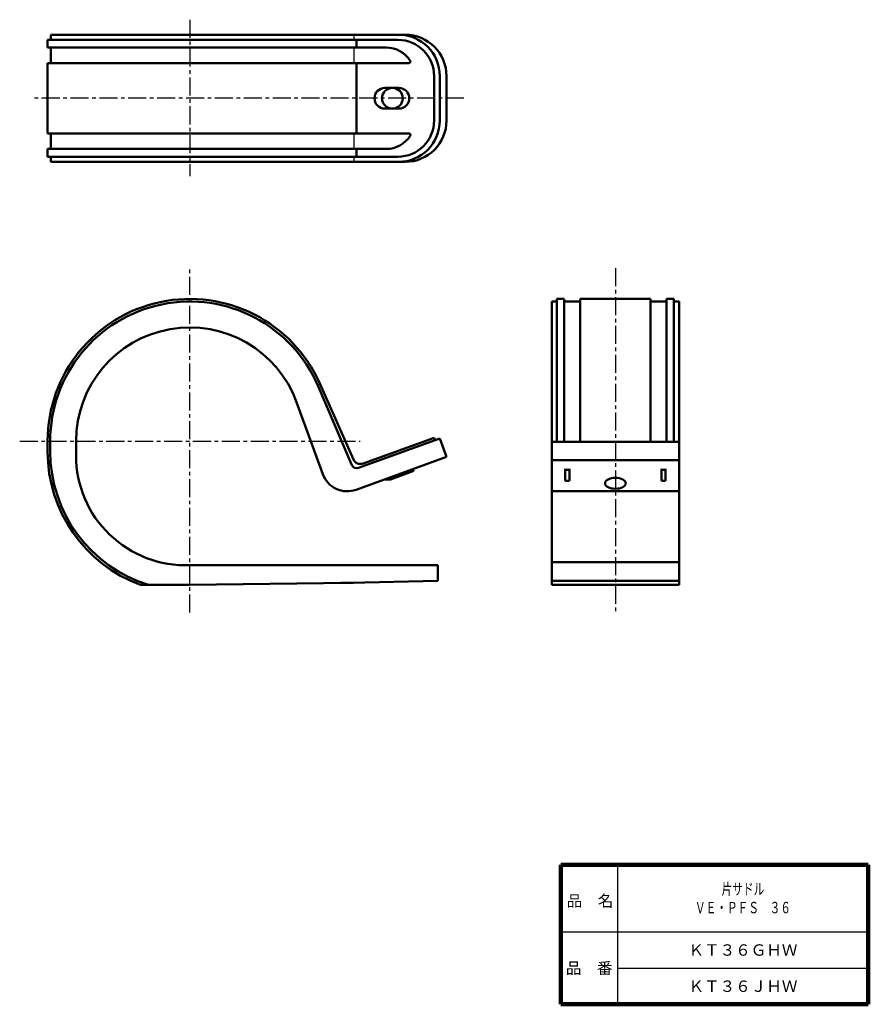
# Model space of a CAD drawing. Units: millimetres. Extents: x 84 to 248, y 13 to 203.
import ezdxf

# ---------------------------------------------------------------- set-up
doc = ezdxf.new("R2010")
doc.units = ezdxf.units.MM
doc.header["$LTSCALE"] = 0.109959
doc.linetypes.add('CENTER', pattern=[50.8, 31.75, -6.35, 6.35, -6.35])
doc.layers.add('NoLayerName_001', color=7, linetype='Continuous')
doc.layers.add('NoLayerName_002', color=7, linetype='Continuous')
doc.styles.get("Standard").update_dxf_attribs({"font": 'txt', "bigfont": 'extfont2'})

msp = doc.modelspace()

# ---------------------------------------------------------------- linework, layer by layer
at = {"layer": 'NoLayerName_001', "color": 30, "linetype": 'CENTER', "lineweight": 25}
for p, q in [((116.44, 203.43), (116.44, 173.18)), ((169.48, 188.23), (86.41, 188.23)), ((116.44, 88.76), (116.44, 155.37)), ((83.54, 121.92), (149.43, 121.92))]:
    msp.add_line(p, q, dxfattribs=at)
at = {"layer": 'NoLayerName_001', "color": 7, "linetype": 'Continuous', "lineweight": 50}
for p, q in [((158.1, 200.53), (89.54, 200.53)), ((89.54, 200.53), (89.54, 199.53)), ((88.94, 199.53), (156.7, 199.53)), ((88.94, 199.53), (88.94, 198.03)), ((148.66, 199.53), (148.66, 198.03)), ((88.94, 198.03), (154.44, 198.03)), ((89.54, 198.03), (89.54, 195.03)), ((88.94, 195.03), (88.94, 188.23)), ((158.82, 195.03), (88.94, 195.03)), ((148.66, 195.03), (148.66, 181.43)), ((163.7, 183.93), (163.7, 192.53)), ((164.8, 183.93), (164.8, 192.53)), ((166.1, 192.53), (166.1, 183.93)), ((156.9, 190.23), (154.17, 190.23)), ((88.94, 181.43), (88.94, 188.23)), ((156.9, 186.23), (154.17, 186.23)), ((158.82, 181.43), (88.94, 181.43)), ((89.54, 178.43), (89.54, 181.43)), ((88.94, 176.93), (88.94, 178.43)), ((88.94, 178.43), (154.44, 178.43)), ((148.66, 178.43), (148.66, 176.93)), ((88.94, 176.93), (156.7, 176.93)), ((89.54, 175.93), (89.54, 176.93)), ((158.1, 175.93), (89.54, 175.93)), ((186.47, 148.92), (187.47, 148.92)), ((186.47, 148.92), (186.47, 94.12)), ((187.47, 149.42), (188.87, 149.42)), ((187.47, 149.42), (187.47, 121.78)), ((188.87, 149.42), (188.87, 121.78)), ((188.87, 148.92), (191.97, 148.92)), ((191.97, 149.42), (198.77, 149.42)), ((191.97, 149.42), (191.97, 121.78)), ((205.57, 149.42), (198.77, 149.42)), ((205.57, 149.42), (205.57, 121.78)), ((208.67, 148.92), (205.57, 148.92)), ((210.07, 149.42), (208.67, 149.42)), ((208.67, 149.42), (208.67, 121.78)), ((210.07, 149.42), (210.07, 121.78)), ((211.07, 148.92), (210.07, 148.92)), ((211.07, 148.92), (211.07, 94.12)), ((147.8, 117.28), (141.26, 132.54)), ((148.09, 118.4), (141.58, 133.07)), ((142.19, 115.51), (137.11, 129.44)), ((88.94, 119.92), (88.94, 121.92)), ((89.44, 119.92), (89.44, 121.92)), ((149.06, 116.73), (164.8, 122.46)), ((149.97, 117.59), (163.69, 122.59)), ((163.69, 122.59), (163.86, 122.12)), ((186.47, 121.78), (198.77, 121.78)), ((211.07, 121.78), (198.77, 121.78)), ((148.6, 112.52), (166.1, 118.89)), ((186.47, 118.21), (198.77, 118.21)), ((211.07, 118.21), (198.77, 118.21)), ((159.69, 116.34), (159.62, 116.53)), ((189.07, 114.41), (189.07, 116.54)), ((189.27, 116.34), (189.47, 116.34)), ((189.67, 116.34), (189.47, 116.34)), ((189.87, 114.41), (189.87, 116.54)), ((207.67, 114.41), (207.67, 116.54)), ((207.87, 116.34), (208.07, 116.34)), ((208.27, 116.34), (208.07, 116.34)), ((208.47, 114.41), (208.47, 116.54)), ((155.24, 114.51), (153.89, 114.44)), ((159.57, 116.09), (155.24, 114.51)), ((189.27, 114.21), (189.47, 114.21)), ((189.67, 114.21), (189.47, 114.21)), ((207.87, 114.21), (208.07, 114.21)), ((208.27, 114.21), (208.07, 114.21)), ((186.47, 112.22), (198.77, 112.22)), ((211.07, 112.22), (198.77, 112.22)), ((115.64, 97.92), (164.44, 97.92)), ((164.44, 94.92), (164.44, 97.92)), ((198.77, 98.5), (186.47, 98.5)), ((198.77, 98.5), (211.07, 98.5)), ((116.44, 94.12), (147.44, 94.52)), ((145.64, 94.52), (148.14, 94.52)), ((147.44, 94.52), (164.44, 94.92)), ((198.77, 94.92), (186.47, 94.92)), ((198.77, 94.12), (186.47, 94.12)), ((198.77, 94.92), (211.07, 94.92)), ((198.77, 94.12), (211.07, 94.12))]:
    msp.add_line(p, q, dxfattribs=at)
at = {"layer": 'NoLayerName_001', "color": 8, "linetype": 'Continuous', "lineweight": 25}
for p, q in [((148.17, 200.53), (148.17, 199.53)), ((148.17, 198.03), (148.17, 195.03)), ((148.17, 181.43), (148.17, 178.43)), ((148.17, 176.93), (148.17, 175.93))]:
    msp.add_line(p, q, dxfattribs=at)
at = {"layer": 'NoLayerName_001', "color": 2, "linetype": 'CENTER', "lineweight": 25}
msp.add_line((198.77, 155.37), (198.77, 88.76), dxfattribs=at)
at = {"layer": 'NoLayerName_001', "color": 5, "linetype": 'Continuous', "lineweight": 50}
msp.add_line((94.44, 119.12), (94.44, 121.92), dxfattribs=at)
at = {"layer": 'NoLayerName_001', "color": 3, "linetype": 'Continuous', "lineweight": 50}
for p, q in [((164.8, 122.46), (166.1, 118.89)), ((106.92, 94.12), (116.44, 94.12))]:
    msp.add_line(p, q, dxfattribs=at)
at = {"layer": 'NoLayerName_001', "color": 7, "linetype": 'Continuous', "lineweight": 50}
for centre, radius, start, end in [((156.8, 192.53), 8, 0, 90), ((158.1, 192.53), 8, 0, 90), ((156.7, 192.53), 7, 0, 90), ((154.44, 192.53), 5.5, 32.579, 90), ((158.82, 195.33), 0.3, 270, 32.579), ((154.17, 188.23), 2, 90, 270), ((155.64, 188.23), 2, 90, 270), ((155.64, 188.23), 2, 270, 90), ((156.9, 188.23), 2, 270, 90), ((156.7, 183.93), 7, 270, 0), ((156.8, 183.93), 8, 270, 0), ((158.1, 183.93), 8, 270, 0), ((154.44, 183.93), 5.5, 270, 327.421), ((158.82, 181.13), 0.3, 327.421, 90), ((116.44, 121.92), 27.5, 23.922, 180), ((116.44, 121.92), 27, 23.1704, 180), ((116.44, 121.92), 22, 20, 180), ((116.44, 119.92), 27.5, 180, 249.7484), ((116.44, 119.92), 27, 180, 252.8538), ((149.46, 119), 1.5, 203.922, 290), ((148.72, 117.67), 1, 203.1704, 290), ((159.5, 116.27), 0.2, 290, 20), ((189.27, 116.54), 0.2, 180, 270), ((189.67, 116.54), 0.2, 270, 360), ((207.87, 116.54), 0.2, 180, 270), ((208.27, 116.54), 0.2, 270, 360), ((146.89, 117.22), 5, 200, 290), ((189.27, 114.41), 0.2, 180, 270), ((189.67, 114.41), 0.2, 270, 360), ((207.87, 114.41), 0.2, 180, 270), ((208.27, 114.41), 0.2, 270, 360)]:
    msp.add_arc(centre, radius, start, end, dxfattribs=at)
at = {"layer": 'NoLayerName_001', "color": 3, "linetype": 'Continuous', "lineweight": 50}
msp.add_arc((115.64, 119.12), 21.2, 180, 272.1626, dxfattribs=at)
at = {"layer": 'NoLayerName_001', "color": 7, "linetype": 'Continuous', "lineweight": 50}
msp.add_ellipse((198.77, 113.76), major_axis=(2, 0), ratio=0.526316, dxfattribs=at)
at = {"layer": 'NoLayerName_002', "color": 7, "linetype": 'Continuous', "lineweight": 100}
for p, q in [((247.69, 40), (188.19, 40)), ((188.19, 40), (188.19, 13)), ((247.69, 40), (247.69, 13)), ((188.19, 13), (247.69, 13))]:
    msp.add_line(p, q, dxfattribs=at)
at = {"layer": 'NoLayerName_002', "color": 7, "linetype": 'Continuous', "lineweight": 25}
for p, q in [((199.19, 40), (199.19, 13)), ((188.19, 27), (247.69, 27)), ((199.19, 20), (247.69, 20))]:
    msp.add_line(p, q, dxfattribs=at)

# ---------------------------------------------------------------- texts
at = {"layer": 'NoLayerName_001', "color": 7, "lineweight": 50, "char_height": 2.2069, "attachment_point": 5}
for s, insert, width, line_spacing_factor in [('\\fMS PGothic|b0|c128|p50;\\A1;\\W0.685670;\\T0.750000;片サドル\\PＶＥ・ＰＦＳ\u3000３６', (223.44, 33.5), 12.8444, 0.974542), ('\\fMS PGothic|b0|c128|p50;\\A1;ＫＴ３６ＧＨＷ', (223.44, 23.5), 17.9444, 0.779633), ('\\fMS PGothic|b0|c128|p50;\\A1;ＫＴ３６ＪＨＷ', (223.44, 16.5), 17.3778, 0.779633)]:
    msp.add_mtext(s, dxfattribs=dict(at, insert=insert, width=width, line_spacing_factor=line_spacing_factor))
at = {"layer": 'NoLayerName_002', "color": 7, "lineweight": 50, "char_height": 2.2069, "width": 9.0667, "line_spacing_factor": 0.779633}
for s, insert, attachment_point in [('\\fMS PGothic|b0|c128|p50;\\A1;品\u3000名', (189.34, 31.9), 7), ('\\fMS PGothic|b0|c128|p50;\\A1;品\u3000番', (193.69, 20), 5)]:
    msp.add_mtext(s, dxfattribs=dict(at, insert=insert, attachment_point=attachment_point))

doc.saveas('drawing.dxf')
